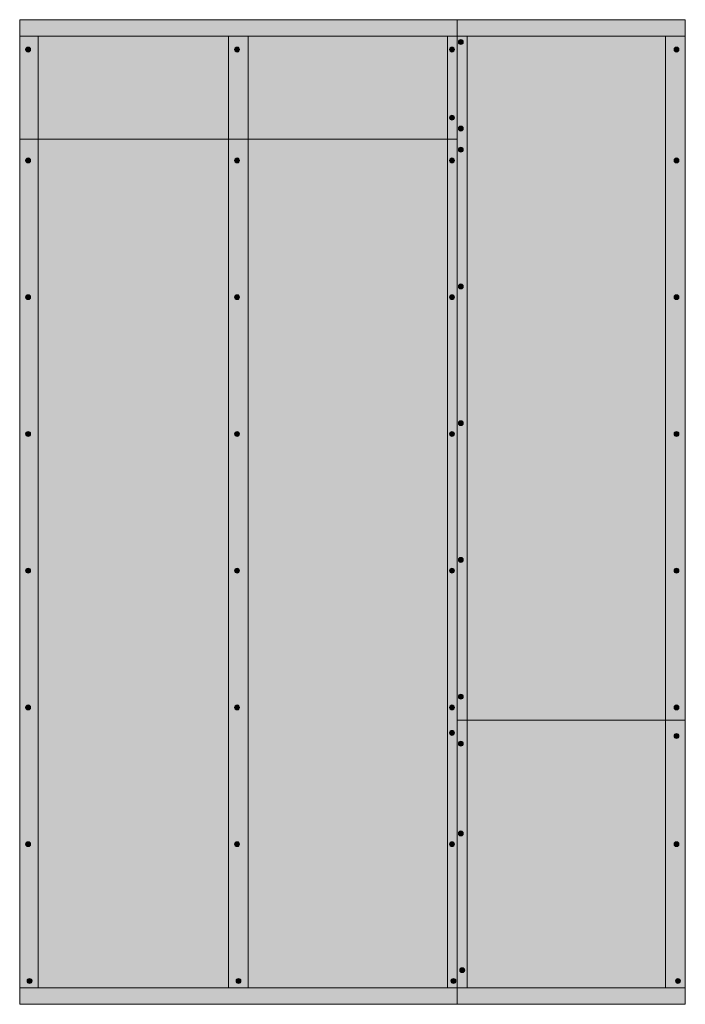
# Model space of a CAD drawing. Units: millimetres. Extents: x -58021 to -55245, y -19869 to -17040.
# Drawn here: x -58021 to -56804, y -18840 to -17040 of the extents above; entities that cross this region are included whole.
import ezdxf

# ---------------------------------------------------------------- set-up
doc = ezdxf.new("R2010")
doc.units = ezdxf.units.MM
for name, color, linetype, lineweight in [('Estructura metálica', 250, 'Continuous', 0), ('Perfilería', 5, 'Continuous', 0), ('Placas', 5, 'Continuous', 0), ('Tornillos', 1, 'Continuous', 0)]:
    doc.layers.add(name, color=color, linetype=linetype, lineweight=lineweight)

# ---------------------------------------------------------------- blocks, each defined once
blk = doc.blocks.new('A$C45A114B8')
at = {"layer": 'Estructura metálica'}
h = blk.add_hatch(color=252, dxfattribs=at)
edge = h.paths.add_edge_path()
edge.add_arc((4.5, 4.5), 4.5, 0, 360)
at = {"layer": 'Tornillos'}
for p, q in [((1.9, 4.5), (7.1, 4.5)), ((4.5, 7.1), (4.5, 1.9))]:
    blk.add_line(p, q, dxfattribs=at)
blk.add_circle((4.5, 4.5), 4.5, dxfattribs=at)

msp = doc.modelspace()

# ---------------------------------------------------------------- hatches: boundary and pattern name
at = {"layer": 'Placas', "transparency": 33554564}
h = msp.add_hatch(dxfattribs=at)
h.set_pattern_fill('AR-RROOF', color=253, scale=0.45, angle=30, style=0)
h.paths.add_polyline_path([(-58021.3, -17040.4), (-57221.3, -17040.4), (-57221.3, -17258.7), (-58021.3, -17258.7)])
h.paths.add_polyline_path([(-58021.3, -18840.4), (-57221.3, -18840.4), (-57221.3, -17258.7), (-58021.3, -17258.7)])
h.paths.add_polyline_path([(-56804.3, -18321), (-57221.3, -18321), (-57221.3, -18840.4), (-56804.3, -18840.4)])
h.paths.add_polyline_path([(-56804.3, -18321), (-57221.3, -18321), (-57221.3, -17040.4), (-56804.3, -17040.4)])

# ---------------------------------------------------------------- linework, layer by layer
at = {"layer": 'Perfilería', "lineweight": 0}
for p, q in [((-58021.3, -17040.4), (-56804.3, -17040.4)), ((-58021.3, -18840.4), (-58021.3, -17040.4)), ((-56804.3, -18840.4), (-56804.3, -17040.4)), ((-56804.3, -18840.4), (-56804.3, -17040.4)), ((-58021.3, -17070.4), (-56804.3, -17070.4)), ((-57987.3, -18810.4), (-57987.3, -17070.4)), ((-57639.3, -18810.4), (-57639.3, -17070.4)), ((-57603.3, -18810.4), (-57603.3, -17070.4)), ((-57239.3, -18810.4), (-57239.3, -17070.4)), ((-57203.3, -18810.4), (-57203.3, -17070.4)), ((-56840.3, -18810.4), (-56840.3, -17070.4)), ((-56804.3, -18810.4), (-58021.3, -18810.4)), ((-57604.3, -18810.4), (-57640.3, -18810.4)), ((-57210.3, -18810.4), (-57246.3, -18810.4)), ((-56804.3, -18810.4), (-56840.3, -18810.4)), ((-56804.3, -18840.4), (-58021.3, -18840.4))]:
    msp.add_line(p, q, dxfattribs=at)
at = {"layer": 'Placas', "color": 253}
for points in [[(-58021.3, -17040.4), (-57221.3, -17040.4), (-57221.3, -17258.7), (-58021.3, -17258.7)], [(-56804.3, -18321), (-57221.3, -18321), (-57221.3, -17040.4), (-56804.3, -17040.4)], [(-58021.3, -18840.4), (-57221.3, -18840.4), (-57221.3, -17258.7), (-58021.3, -17258.7)], [(-56804.3, -18321), (-57221.3, -18321), (-57221.3, -18840.4), (-56804.3, -18840.4)]]:
    msp.add_lwpolyline(points, close=True, dxfattribs=at)

# ---------------------------------------------------------------- block references
at = {"layer": 'Tornillos', "lineweight": 0}
for p in [(-57219.3, -17085.8), (-58010.4, -17099.5), (-57628.4, -17099.5), (-57235.4, -17099.5), (-56824.9, -17099.5), (-57219.3, -17282.5), (-58010.4, -17302.2), (-57628.4, -17302.2), (-57235.4, -17302.2), (-56824.9, -17302.2), (-57219.3, -17532.5), (-58010.4, -17552.2), (-57628.4, -17552.2), (-57235.4, -17552.2), (-56824.9, -17552.2), (-57219.3, -17782.5), (-58010.4, -17802.2), (-57628.4, -17802.2), (-57235.4, -17802.2), (-56824.9, -17802.2), (-57219.3, -18032.5), (-58010.4, -18052.2), (-57628.4, -18052.2), (-57235.4, -18052.2), (-56824.9, -18052.2), (-57219.3, -18282.5), (-58010.4, -18302.2), (-57628.4, -18302.2), (-57235.4, -18302.2), (-56824.9, -18302.2), (-56824.9, -18354.4), (-57219.3, -18532.5), (-58010.4, -18552.2), (-57628.4, -18552.2), (-57235.4, -18552.2), (-56824.9, -18552.2)]:
    msp.add_blockref('A$C45A114B8', p, dxfattribs=at)
at = {"layer": 'Tornillos', "lineweight": 0, "xscale": -1, "rotation": 180}
for p in [(-57235.4, -17215.1), (-57219.3, -17234.9), (-57235.4, -18339.7), (-57219.3, -18359.5), (-57216.7, -18773.5), (-58007.8, -18793.2), (-57625.8, -18793.2), (-57232.8, -18793.2), (-56822.3, -18793.2)]:
    msp.add_blockref('A$C45A114B8', p, dxfattribs=at)

doc.saveas('drawing.dxf')
